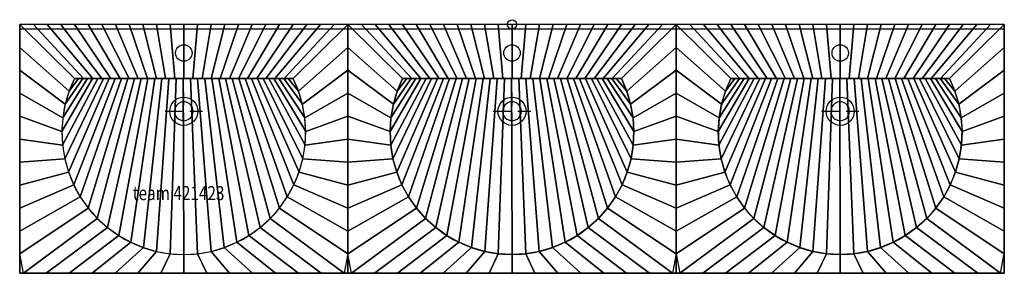
# Model space of a CAD drawing. Extents: x -1050 to 1050, y -530 to 10.
import ezdxf

# ---------------------------------------------------------------- set-up
doc = ezdxf.new("R2010")
doc.units = 0
doc.header["$LTSCALE"] = 25
doc.linetypes.add('31', pattern=[2.1, 1.5, -0.3, 0, -0.3])
for name, color, linetype in [('TEAM-AXE', 10, '31'), ('TEAM-BODY', 2, 'CONTINUOUS'), ('TEAM-DET1', 4, 'CONTINUOUS'), ('TEAM-DET3', 14, 'CONTINUOUS'), ('TEAM-INSP', 5, 'CONTINUOUS'), ('TEAM-NET', 15, 'CONTINUOUS'), ('TEAM-TXT', 11, 'CONTINUOUS')]:
    doc.layers.add(name, color=color, linetype=linetype)
doc.styles.add('TEAM', font='ROMANS.shx', dxfattribs={"width": 0.8, "oblique": 15})

msp = doc.modelspace()

# ---------------------------------------------------------------- linework, layer by layer
at = {"layer": 'TEAM-AXE'}
for p, q in [((-700, -225, 725), (-700, -145, 725)), ((0, -225, 725), (0, -145, 725)), ((700, -225, 725), (700, -145, 725)), ((-740, -185, 725), (-660, -185, 725)), ((-40, -185, 725), (40, -185, 725)), ((660, -185, 725), (740, -185, 725))]:
    msp.add_line(p, q, dxfattribs=at)
at = {"layer": 'TEAM-BODY'}
for p, q in [((-350, 0, 850), (-1050, 0, 850)), ((350, 0, 850), (-350, 0, 850)), ((1050, 0, 850), (350, 0, 850)), ((-466.777748, -115, 850), (-933.222252, -115, 850)), ((233.222252, -115, 850), (-233.222252, -115, 850)), ((933.222252, -115, 850), (466.777748, -115, 850))]:
    msp.add_line(p, q, dxfattribs=at)
msp.add_lwpolyline([(-1050, 0), (-1050, -530), (1050, -530), (1050, 0)], dxfattribs=at)
for centre, radius, start, end in [((-700, -229.92337, 850), 260, 153.767613, 26.232387), ((0, -229.92337, 850), 260, 153.767613, 26.232387), ((700, -229.92337, 850), 260, 153.767613, 26.232387), ((-700, -185, 725), 20, 55.407711, 124.592289), ((0, -185, 725), 20, 55.407711, 124.592289), ((700, -185, 725), 20, 55.407711, 124.592289), ((-700, -185, 725), 20, 124.592289, 180), ((-700, -185, 725), 20, 180, 237.449997), ((-700, -185, 725), 20, 302.550003, 0), ((-700, -185, 725), 20, 0, 55.407711), ((0, -185, 725), 20, 124.592289, 180), ((0, -185, 725), 20, 180, 237.449997), ((0, -185, 725), 20, 302.550003, 0), ((0, -185, 725), 20, 0, 55.407711), ((700, -185, 725), 20, 124.592289, 180), ((700, -185, 725), 20, 180, 237.449997), ((700, -185, 725), 20, 302.550003, 0), ((700, -185, 725), 20, 0, 55.407711), ((-700, -185, 725), 20, 237.449997, 302.550003), ((0, -185, 725), 20, 237.449997, 302.550003), ((700, -185, 725), 20, 237.449997, 302.550003)]:
    msp.add_arc(centre, radius, start, end, dxfattribs=at)
at = {"layer": 'TEAM-DET1'}
for p, q in [((-350, -10, 850), (-1050, -10, 850)), ((350, -10, 850), (-350, -10, 850)), ((1050, -10, 850), (350, -10, 850))]:
    msp.add_line(p, q, dxfattribs=at)
for centre, radius in [((-700, -60.815148, 850), 17.5), ((0, -60.815148, 850), 17.5), ((700, -60.815148, 850), 17.5), ((-700, -185, 725), 30), ((0, -185, 725), 30), ((700, -185, 725), 30)]:
    msp.add_circle(centre, radius, dxfattribs=at)
at = {"layer": 'TEAM-DET3'}
for points in [[(-350, 0), (-350, -530), (-1050, -530), (-1050, 0)], [(350, 0), (350, -530), (-350, -530), (-350, 0)], [(1050, 0), (1050, -530), (350, -530), (350, 0)]]:
    msp.add_lwpolyline(points, dxfattribs=at)
at = {"layer": 'TEAM-DET3', "extrusion": (0, -1, 0)}
for centre in [(-701.055571, 1001.620653, 115), (-1.055571, 1001.620653, 115), (698.944429, 1001.620653, 115)]:
    msp.add_arc(centre, 277.290805, 213.147272, 326.852728, dxfattribs=at)
at = {"layer": 'TEAM-INSP'}
msp.add_circle((0, 0), 10, dxfattribs=at)

# ---------------------------------------------------------------- texts
at = {"layer": 'TEAM-TXT', "style": 'TEAM', "oblique": 15, "width": 0.8}
msp.add_text('team 421423', height=30, dxfattribs=at).set_placement((-808.836879, -374.287499, 850))

# ---------------------------------------------------------------- meshes
at = {"layer": 'TEAM-NET'}
mesh = msp.add_polymesh((2, 25), dxfattribs=at)
for k, corner in enumerate([(-933.222252, -115, 850), (-913.787065, -115, 850), (-894.351877, -115, 850), (-874.916689, -115, 850), (-855.481502, -115, 850), (-836.046314, -115, 850), (-816.611126, -115, 850), (-797.175938, -115, 850), (-777.740751, -115, 850), (-758.305563, -115, 850), (-738.870375, -115, 850), (-719.435188, -115, 850), (-700, -115, 850), (-680.564812, -115, 850), (-661.129625, -115, 850), (-641.694437, -115, 850), (-622.259249, -115, 850), (-602.824062, -115, 850), (-583.388874, -115, 850), (-563.953686, -115, 850), (-544.518498, -115, 850), (-525.083311, -115, 850), (-505.648123, -115, 850), (-486.212935, -115, 850), (-466.777748, -115, 850), (-1050, 0, 850), (-1020.833333, 0, 850), (-991.666667, 0, 850), (-962.5, 0, 850), (-933.333333, 0, 850), (-904.166667, 0, 850), (-875, 0, 850), (-845.833333, 0, 850), (-816.666667, 0, 850), (-787.5, 0, 850), (-758.333333, 0, 850), (-729.166667, 0, 850), (-700, 0, 850), (-670.833333, 0, 850), (-641.666667, 0, 850), (-612.5, 0, 850), (-583.333333, 0, 850), (-554.166667, 0, 850), (-525, 0, 850), (-495.833333, 0, 850), (-466.666667, 0, 850), (-437.5, 0, 850), (-408.333333, 0, 850), (-379.166667, 0, 850), (-350, 0, 850)]):
    mesh.set_mesh_vertex(divmod(k, 25), corner)
mesh = msp.add_polymesh((2, 37), dxfattribs=at)
for k, corner in enumerate([(-933.222252, -115, 850), (-944.667356, -141.958123, 850), (-953.008041, -170.032377, 850), (-958.138478, -198.866547, 850), (-959.99357, -228.094777, 850), (-958.549778, -257.346208, 850), (-953.825424, -286.24969, 850), (-945.880449, -314.438485, 850), (-934.815664, -341.554924, 850), (-920.771461, -367.254947, 850), (-903.926038, -391.212461, 850), (-884.493136, -413.123487, 850), (-862.719324, -432.710011, 850), (-838.880877, -449.723511, 850), (-813.280264, -463.948116, 850), (-786.242314, -475.203339, 850), (-758.110094, -483.34637, 850), (-729.240554, -488.273888, 850), (-700, -489.92337, 850), (-670.759446, -488.273888, 850), (-641.889906, -483.34637, 850), (-613.757686, -475.203339, 850), (-586.719736, -463.948116, 850), (-561.119123, -449.723511, 850), (-537.280676, -432.710011, 850), (-515.506864, -413.123487, 850), (-496.073962, -391.212461, 850), (-479.228539, -367.254947, 850), (-465.184336, -341.554924, 850), (-454.119551, -314.438485, 850), (-446.174576, -286.24969, 850), (-441.450222, -257.346208, 850), (-440.00643, -228.094777, 850), (-441.861522, -198.866547, 850), (-446.991959, -170.032377, 850), (-455.332644, -141.958123, 850), (-466.777748, -115, 850), (-1050, 0, 850), (-1050, -48.888889, 850), (-1050, -97.777778, 850), (-1050, -146.666667, 850), (-1050, -195.555556, 850), (-1050, -244.444444, 850), (-1050, -293.333333, 850), (-1050, -342.222222, 850), (-1050, -391.111111, 850), (-1050, -440, 850), (-1050, -488.888889, 850), (-1042.222222, -530, 850), (-993.333333, -530, 850), (-944.444444, -530, 850), (-895.555556, -530, 850), (-846.666667, -530, 850), (-797.777778, -530, 850), (-748.888889, -530, 850), (-700, -530, 850), (-651.111111, -530, 850), (-602.222222, -530, 850), (-553.333333, -530, 850), (-504.444444, -530, 850), (-455.555556, -530, 850), (-406.666667, -530, 850), (-357.777778, -530, 850), (-350, -488.888889, 850), (-350, -440, 850), (-350, -391.111111, 850), (-350, -342.222222, 850), (-350, -293.333333, 850), (-350, -244.444444, 850), (-350, -195.555556, 850), (-350, -146.666667, 850), (-350, -97.777778, 850), (-350, -48.888889, 850), (-350, 0, 850)]):
    mesh.set_mesh_vertex(divmod(k, 37), corner)
mesh = msp.add_polymesh((2, 25), dxfattribs=at)
for k, corner in enumerate([(-233.222252, -115, 850), (-213.787065, -115, 850), (-194.351877, -115, 850), (-174.916689, -115, 850), (-155.481502, -115, 850), (-136.046314, -115, 850), (-116.611126, -115, 850), (-97.175938, -115, 850), (-77.740751, -115, 850), (-58.305563, -115, 850), (-38.870375, -115, 850), (-19.435188, -115, 850), (0, -115, 850), (19.435188, -115, 850), (38.870375, -115, 850), (58.305563, -115, 850), (77.740751, -115, 850), (97.175938, -115, 850), (116.611126, -115, 850), (136.046314, -115, 850), (155.481502, -115, 850), (174.916689, -115, 850), (194.351877, -115, 850), (213.787065, -115, 850), (233.222252, -115, 850), (-350, 0, 850), (-320.833333, 0, 850), (-291.666667, 0, 850), (-262.5, 0, 850), (-233.333333, 0, 850), (-204.166667, 0, 850), (-175, 0, 850), (-145.833333, 0, 850), (-116.666667, 0, 850), (-87.5, 0, 850), (-58.333333, 0, 850), (-29.166667, 0, 850), (0, 0, 850), (29.166667, 0, 850), (58.333333, 0, 850), (87.5, 0, 850), (116.666667, 0, 850), (145.833333, 0, 850), (175, 0, 850), (204.166667, 0, 850), (233.333333, 0, 850), (262.5, 0, 850), (291.666667, 0, 850), (320.833333, 0, 850), (350, 0, 850)]):
    mesh.set_mesh_vertex(divmod(k, 25), corner)
mesh = msp.add_polymesh((2, 37), dxfattribs=at)
for k, corner in enumerate([(-233.222252, -115, 850), (-244.667356, -141.958123, 850), (-253.008041, -170.032377, 850), (-258.138478, -198.866547, 850), (-259.99357, -228.094777, 850), (-258.549778, -257.346208, 850), (-253.825424, -286.24969, 850), (-245.880449, -314.438485, 850), (-234.815664, -341.554924, 850), (-220.771461, -367.254947, 850), (-203.926038, -391.212461, 850), (-184.493136, -413.123487, 850), (-162.719324, -432.710011, 850), (-138.880877, -449.723511, 850), (-113.280264, -463.948116, 850), (-86.242314, -475.203339, 850), (-58.110094, -483.34637, 850), (-29.240554, -488.273888, 850), (0, -489.92337, 850), (29.240554, -488.273888, 850), (58.110094, -483.34637, 850), (86.242314, -475.203339, 850), (113.280264, -463.948116, 850), (138.880877, -449.723511, 850), (162.719324, -432.710011, 850), (184.493136, -413.123487, 850), (203.926038, -391.212461, 850), (220.771461, -367.254947, 850), (234.815664, -341.554924, 850), (245.880449, -314.438485, 850), (253.825424, -286.24969, 850), (258.549778, -257.346208, 850), (259.99357, -228.094777, 850), (258.138478, -198.866547, 850), (253.008041, -170.032377, 850), (244.667356, -141.958123, 850), (233.222252, -115, 850), (-350, 0, 850), (-350, -48.888889, 850), (-350, -97.777778, 850), (-350, -146.666667, 850), (-350, -195.555556, 850), (-350, -244.444444, 850), (-350, -293.333333, 850), (-350, -342.222222, 850), (-350, -391.111111, 850), (-350, -440, 850), (-350, -488.888889, 850), (-342.222222, -530, 850), (-293.333333, -530, 850), (-244.444444, -530, 850), (-195.555556, -530, 850), (-146.666667, -530, 850), (-97.777778, -530, 850), (-48.888889, -530, 850), (0, -530, 850), (48.888889, -530, 850), (97.777778, -530, 850), (146.666667, -530, 850), (195.555556, -530, 850), (244.444444, -530, 850), (293.333333, -530, 850), (342.222222, -530, 850), (350, -488.888889, 850), (350, -440, 850), (350, -391.111111, 850), (350, -342.222222, 850), (350, -293.333333, 850), (350, -244.444444, 850), (350, -195.555556, 850), (350, -146.666667, 850), (350, -97.777778, 850), (350, -48.888889, 850), (350, 0, 850)]):
    mesh.set_mesh_vertex(divmod(k, 37), corner)
mesh = msp.add_polymesh((2, 25), dxfattribs=at)
for k, corner in enumerate([(466.777748, -115, 850), (486.212935, -115, 850), (505.648123, -115, 850), (525.083311, -115, 850), (544.518498, -115, 850), (563.953686, -115, 850), (583.388874, -115, 850), (602.824062, -115, 850), (622.259249, -115, 850), (641.694437, -115, 850), (661.129625, -115, 850), (680.564812, -115, 850), (700, -115, 850), (719.435188, -115, 850), (738.870375, -115, 850), (758.305563, -115, 850), (777.740751, -115, 850), (797.175938, -115, 850), (816.611126, -115, 850), (836.046314, -115, 850), (855.481502, -115, 850), (874.916689, -115, 850), (894.351877, -115, 850), (913.787065, -115, 850), (933.222252, -115, 850), (350, 0, 850), (379.166667, 0, 850), (408.333333, 0, 850), (437.5, 0, 850), (466.666667, 0, 850), (495.833333, 0, 850), (525, 0, 850), (554.166667, 0, 850), (583.333333, 0, 850), (612.5, 0, 850), (641.666667, 0, 850), (670.833333, 0, 850), (700, 0, 850), (729.166667, 0, 850), (758.333333, 0, 850), (787.5, 0, 850), (816.666667, 0, 850), (845.833333, 0, 850), (875, 0, 850), (904.166667, 0, 850), (933.333333, 0, 850), (962.5, 0, 850), (991.666667, 0, 850), (1020.833333, 0, 850), (1050, 0, 850)]):
    mesh.set_mesh_vertex(divmod(k, 25), corner)
mesh = msp.add_polymesh((2, 37), dxfattribs=at)
for k, corner in enumerate([(933.222252, -115, 850), (944.667356, -141.958123, 850), (953.008041, -170.032377, 850), (958.138478, -198.866547, 850), (959.99357, -228.094777, 850), (958.549778, -257.346208, 850), (953.825424, -286.24969, 850), (945.880449, -314.438485, 850), (934.815664, -341.554924, 850), (920.771461, -367.254947, 850), (903.926038, -391.212461, 850), (884.493136, -413.123487, 850), (862.719324, -432.710011, 850), (838.880877, -449.723511, 850), (813.280264, -463.948116, 850), (786.242314, -475.203339, 850), (758.110094, -483.34637, 850), (729.240554, -488.273888, 850), (700, -489.92337, 850), (670.759446, -488.273888, 850), (641.889906, -483.34637, 850), (613.757686, -475.203339, 850), (586.719736, -463.948116, 850), (561.119123, -449.723511, 850), (537.280676, -432.710011, 850), (515.506864, -413.123487, 850), (496.073962, -391.212461, 850), (479.228539, -367.254947, 850), (465.184336, -341.554924, 850), (454.119551, -314.438485, 850), (446.174576, -286.24969, 850), (441.450222, -257.346208, 850), (440.00643, -228.094777, 850), (441.861522, -198.866547, 850), (446.991959, -170.032377, 850), (455.332644, -141.958123, 850), (466.777748, -115, 850), (1050, 0, 850), (1050, -48.888889, 850), (1050, -97.777778, 850), (1050, -146.666667, 850), (1050, -195.555556, 850), (1050, -244.444444, 850), (1050, -293.333333, 850), (1050, -342.222222, 850), (1050, -391.111111, 850), (1050, -440, 850), (1050, -488.888889, 850), (1042.222222, -530, 850), (993.333333, -530, 850), (944.444444, -530, 850), (895.555556, -530, 850), (846.666667, -530, 850), (797.777778, -530, 850), (748.888889, -530, 850), (700, -530, 850), (651.111111, -530, 850), (602.222222, -530, 850), (553.333333, -530, 850), (504.444444, -530, 850), (455.555556, -530, 850), (406.666667, -530, 850), (357.777778, -530, 850), (350, -488.888889, 850), (350, -440, 850), (350, -391.111111, 850), (350, -342.222222, 850), (350, -293.333333, 850), (350, -244.444444, 850), (350, -195.555556, 850), (350, -146.666667, 850), (350, -97.777778, 850), (350, -48.888889, 850), (350, 0, 850)]):
    mesh.set_mesh_vertex(divmod(k, 37), corner)
mesh = msp.add_polymesh((2, 37), dxfattribs=at)
for k, corner in enumerate([(-468.888889, -115, 850), (-477.595563, -115, 837.438389), (-486.981132, -115, 825.375581), (-497.017081, -115, 813.848223), (-507.67292, -115, 802.891337), (-518.916275, -115, 792.538211), (-530.712987, -115, 782.820299), (-543.027218, -115, 773.767125), (-555.821555, -115, 765.406192), (-569.057128, -115, 757.762904), (-582.693726, -115, 750.86048), (-596.689919, -115, 744.719891), (-611.003185, -115, 739.359793), (-625.59004, -115, 734.796471), (-640.406167, -115, 731.043787), (-655.406553, -115, 728.113144), (-670.545625, -115, 726.013444), (-685.777389, -115, 724.751067), (-701.055571, -115, 724.329848), (-716.333752, -115, 724.751067), (-731.565516, -115, 726.013444), (-746.704589, -115, 728.113144), (-761.704975, -115, 731.043787), (-776.521101, -115, 734.796471), (-791.107956, -115, 739.359793), (-805.421223, -115, 744.719891), (-819.417415, -115, 750.86048), (-833.054013, -115, 757.762904), (-846.289586, -115, 765.406192), (-859.083923, -115, 773.767125), (-871.398154, -115, 782.820299), (-883.194866, -115, 792.538211), (-894.438221, -115, 802.891337), (-905.09406, -115, 813.848223), (-915.130009, -115, 825.375581), (-924.515578, -115, 837.438389), (-933.222252, -115, 850), (-466.777748, -115, 850), (-455.332644, -141.958123, 850), (-446.991959, -170.032377, 850), (-441.861522, -198.866547, 850), (-440.00643, -228.094777, 850), (-441.450222, -257.346208, 850), (-446.174576, -286.24969, 850), (-454.119551, -314.438485, 850), (-465.184336, -341.554924, 850), (-479.228539, -367.254947, 850), (-496.073962, -391.212461, 850), (-515.506864, -413.123487, 850), (-537.280676, -432.710011, 850), (-561.119123, -449.723511, 850), (-586.719736, -463.948116, 850), (-613.757686, -475.203339, 850), (-641.889906, -483.34637, 850), (-670.759446, -488.273888, 850), (-700, -489.92337, 850), (-729.240554, -488.273888, 850), (-758.110094, -483.34637, 850), (-786.242314, -475.203339, 850), (-813.280264, -463.948116, 850), (-838.880877, -449.723511, 850), (-862.719324, -432.710011, 850), (-884.493136, -413.123487, 850), (-903.926038, -391.212461, 850), (-920.771461, -367.254947, 850), (-934.815664, -341.554924, 850), (-945.880449, -314.438485, 850), (-953.825424, -286.24969, 850), (-958.549778, -257.346208, 850), (-959.99357, -228.094777, 850), (-958.138478, -198.866547, 850), (-953.008041, -170.032377, 850), (-944.667356, -141.958123, 850), (-933.222252, -115, 850)]):
    mesh.set_mesh_vertex(divmod(k, 37), corner)
mesh = msp.add_polymesh((2, 25), dxfattribs=at)
for k, corner in enumerate([(-933.222252, -115, 850), (-919.90592, -115, 831.342307), (-905.09406, -115, 813.848223), (-888.887889, -115, 797.637294), (-871.398154, -115, 782.820299), (-852.744371, -115, 769.49849), (-833.054013, -115, 757.762904), (-812.461635, -115, 747.693736), (-791.107956, -115, 739.359793), (-769.138898, -115, 732.818028), (-746.704589, -115, 728.113144), (-723.958333, -115, 725.27729), (-701.055571, -115, 724.329848), (-678.152808, -115, 725.27729), (-655.406553, -115, 728.113144), (-632.972243, -115, 732.818028), (-611.003185, -115, 739.359793), (-589.649506, -115, 747.693736), (-569.057128, -115, 757.762904), (-549.36677, -115, 769.49849), (-530.712987, -115, 782.820299), (-513.223252, -115, 797.637294), (-497.017081, -115, 813.848223), (-482.205221, -115, 831.342307), (-468.888889, -115, 850), (-933.222252, -115, 850), (-913.787065, -115, 850), (-894.351877, -115, 850), (-874.916689, -115, 850), (-855.481502, -115, 850), (-836.046314, -115, 850), (-816.611126, -115, 850), (-797.175938, -115, 850), (-777.740751, -115, 850), (-758.305563, -115, 850), (-738.870375, -115, 850), (-719.435188, -115, 850), (-700, -115, 850), (-680.564812, -115, 850), (-661.129625, -115, 850), (-641.694437, -115, 850), (-622.259249, -115, 850), (-602.824062, -115, 850), (-583.388874, -115, 850), (-563.953686, -115, 850), (-544.518498, -115, 850), (-525.083311, -115, 850), (-505.648123, -115, 850), (-486.212935, -115, 850), (-466.777748, -115, 850)]):
    mesh.set_mesh_vertex(divmod(k, 25), corner)
mesh = msp.add_polymesh((2, 37), dxfattribs=at)
for k, corner in enumerate([(-233.222252, -115, 850), (-224.515578, -115, 837.438389), (-215.130009, -115, 825.375581), (-205.09406, -115, 813.848223), (-194.438221, -115, 802.891337), (-183.194866, -115, 792.538211), (-171.398154, -115, 782.820299), (-159.083923, -115, 773.767125), (-146.289586, -115, 765.406192), (-133.054013, -115, 757.762904), (-119.417415, -115, 750.86048), (-105.421223, -115, 744.719891), (-91.107956, -115, 739.359793), (-76.521101, -115, 734.796471), (-61.704975, -115, 731.043787), (-46.704589, -115, 728.113144), (-31.565516, -115, 726.013444), (-16.333752, -115, 724.751067), (-1.055571, -115, 724.329848), (14.222611, -115, 724.751067), (29.454375, -115, 726.013444), (44.593447, -115, 728.113144), (59.593833, -115, 731.043787), (74.40996, -115, 734.796471), (88.996815, -115, 739.359793), (103.310081, -115, 744.719891), (117.306274, -115, 750.86048), (130.942872, -115, 757.762904), (144.178445, -115, 765.406192), (156.972782, -115, 773.767125), (169.287013, -115, 782.820299), (181.083725, -115, 792.538211), (192.32708, -115, 802.891337), (202.982919, -115, 813.848223), (213.018868, -115, 825.375581), (222.404437, -115, 837.438389), (231.111111, -115, 850), (-233.222252, -115, 850), (-244.667356, -141.958123, 850), (-253.008041, -170.032377, 850), (-258.138478, -198.866547, 850), (-259.99357, -228.094777, 850), (-258.549778, -257.346208, 850), (-253.825424, -286.24969, 850), (-245.880449, -314.438485, 850), (-234.815664, -341.554924, 850), (-220.771461, -367.254947, 850), (-203.926038, -391.212461, 850), (-184.493136, -413.123487, 850), (-162.719324, -432.710011, 850), (-138.880877, -449.723511, 850), (-113.280264, -463.948116, 850), (-86.242314, -475.203339, 850), (-58.110094, -483.34637, 850), (-29.240554, -488.273888, 850), (0, -489.92337, 850), (29.240554, -488.273888, 850), (58.110094, -483.34637, 850), (86.242314, -475.203339, 850), (113.280264, -463.948116, 850), (138.880877, -449.723511, 850), (162.719324, -432.710011, 850), (184.493136, -413.123487, 850), (203.926038, -391.212461, 850), (220.771461, -367.254947, 850), (234.815664, -341.554924, 850), (245.880449, -314.438485, 850), (253.825424, -286.24969, 850), (258.549778, -257.346208, 850), (259.99357, -228.094777, 850), (258.138478, -198.866547, 850), (253.008041, -170.032377, 850), (244.667356, -141.958123, 850), (233.222252, -115, 850)]):
    mesh.set_mesh_vertex(divmod(k, 37), corner)
mesh = msp.add_polymesh((2, 25), dxfattribs=at)
for k, corner in enumerate([(-233.222252, -115, 850), (-219.90592, -115, 831.342307), (-205.09406, -115, 813.848223), (-188.887889, -115, 797.637294), (-171.398154, -115, 782.820299), (-152.744371, -115, 769.49849), (-133.054013, -115, 757.762904), (-112.461635, -115, 747.693736), (-91.107956, -115, 739.359793), (-69.138898, -115, 732.818028), (-46.704589, -115, 728.113144), (-23.958333, -115, 725.27729), (-1.055571, -115, 724.329848), (21.847192, -115, 725.27729), (44.593447, -115, 728.113144), (67.027757, -115, 732.818028), (88.996815, -115, 739.359793), (110.350494, -115, 747.693736), (130.942872, -115, 757.762904), (150.63323, -115, 769.49849), (169.287013, -115, 782.820299), (186.776748, -115, 797.637294), (202.982919, -115, 813.848223), (217.794779, -115, 831.342307), (231.111111, -115, 850), (-233.222252, -115, 850), (-213.787065, -115, 850), (-194.351877, -115, 850), (-174.916689, -115, 850), (-155.481502, -115, 850), (-136.046314, -115, 850), (-116.611126, -115, 850), (-97.175938, -115, 850), (-77.740751, -115, 850), (-58.305563, -115, 850), (-38.870375, -115, 850), (-19.435188, -115, 850), (0, -115, 850), (19.435188, -115, 850), (38.870375, -115, 850), (58.305563, -115, 850), (77.740751, -115, 850), (97.175938, -115, 850), (116.611126, -115, 850), (136.046314, -115, 850), (155.481502, -115, 850), (174.916689, -115, 850), (194.351877, -115, 850), (213.787065, -115, 850), (233.222252, -115, 850)]):
    mesh.set_mesh_vertex(divmod(k, 25), corner)
mesh = msp.add_polymesh((2, 37), dxfattribs=at)
for k, corner in enumerate([(466.777748, -115, 850), (475.484422, -115, 837.438389), (484.869991, -115, 825.375581), (494.90594, -115, 813.848223), (505.561779, -115, 802.891337), (516.805134, -115, 792.538211), (528.601846, -115, 782.820299), (540.916077, -115, 773.767125), (553.710414, -115, 765.406192), (566.945987, -115, 757.762904), (580.582585, -115, 750.86048), (594.578777, -115, 744.719891), (608.892044, -115, 739.359793), (623.478899, -115, 734.796471), (638.295025, -115, 731.043787), (653.295411, -115, 728.113144), (668.434484, -115, 726.013444), (683.666248, -115, 724.751067), (698.944429, -115, 724.329848), (714.222611, -115, 724.751067), (729.454375, -115, 726.013444), (744.593447, -115, 728.113144), (759.593833, -115, 731.043787), (774.40996, -115, 734.796471), (788.996815, -115, 739.359793), (803.310081, -115, 744.719891), (817.306274, -115, 750.86048), (830.942872, -115, 757.762904), (844.178445, -115, 765.406192), (856.972782, -115, 773.767125), (869.287013, -115, 782.820299), (881.083725, -115, 792.538211), (892.32708, -115, 802.891337), (902.982919, -115, 813.848223), (913.018868, -115, 825.375581), (922.404437, -115, 837.438389), (931.111111, -115, 850), (466.777748, -115, 850), (455.332644, -141.958123, 850), (446.991959, -170.032377, 850), (441.861522, -198.866547, 850), (440.00643, -228.094777, 850), (441.450222, -257.346208, 850), (446.174576, -286.24969, 850), (454.119551, -314.438485, 850), (465.184336, -341.554924, 850), (479.228539, -367.254947, 850), (496.073962, -391.212461, 850), (515.506864, -413.123487, 850), (537.280676, -432.710011, 850), (561.119123, -449.723511, 850), (586.719736, -463.948116, 850), (613.757686, -475.203339, 850), (641.889906, -483.34637, 850), (670.759446, -488.273888, 850), (700, -489.92337, 850), (729.240554, -488.273888, 850), (758.110094, -483.34637, 850), (786.242314, -475.203339, 850), (813.280264, -463.948116, 850), (838.880877, -449.723511, 850), (862.719324, -432.710011, 850), (884.493136, -413.123487, 850), (903.926038, -391.212461, 850), (920.771461, -367.254947, 850), (934.815664, -341.554924, 850), (945.880449, -314.438485, 850), (953.825424, -286.24969, 850), (958.549778, -257.346208, 850), (959.99357, -228.094777, 850), (958.138478, -198.866547, 850), (953.008041, -170.032377, 850), (944.667356, -141.958123, 850), (933.222252, -115, 850)]):
    mesh.set_mesh_vertex(divmod(k, 37), corner)
mesh = msp.add_polymesh((2, 25), dxfattribs=at)
for k, corner in enumerate([(466.777748, -115, 850), (480.09408, -115, 831.342307), (494.90594, -115, 813.848223), (511.112111, -115, 797.637294), (528.601846, -115, 782.820299), (547.255629, -115, 769.49849), (566.945987, -115, 757.762904), (587.538365, -115, 747.693736), (608.892044, -115, 739.359793), (630.861102, -115, 732.818028), (653.295411, -115, 728.113144), (676.041667, -115, 725.27729), (698.944429, -115, 724.329848), (721.847192, -115, 725.27729), (744.593447, -115, 728.113144), (767.027757, -115, 732.818028), (788.996815, -115, 739.359793), (810.350494, -115, 747.693736), (830.942872, -115, 757.762904), (850.63323, -115, 769.49849), (869.287013, -115, 782.820299), (886.776748, -115, 797.637294), (902.982919, -115, 813.848223), (917.794779, -115, 831.342307), (931.111111, -115, 850), (466.777748, -115, 850), (486.212935, -115, 850), (505.648123, -115, 850), (525.083311, -115, 850), (544.518498, -115, 850), (563.953686, -115, 850), (583.388874, -115, 850), (602.824062, -115, 850), (622.259249, -115, 850), (641.694437, -115, 850), (661.129625, -115, 850), (680.564812, -115, 850), (700, -115, 850), (719.435188, -115, 850), (738.870375, -115, 850), (758.305563, -115, 850), (777.740751, -115, 850), (797.175938, -115, 850), (816.611126, -115, 850), (836.046314, -115, 850), (855.481502, -115, 850), (874.916689, -115, 850), (894.351877, -115, 850), (913.787065, -115, 850), (933.222252, -115, 850)]):
    mesh.set_mesh_vertex(divmod(k, 25), corner)

doc.saveas('drawing.dxf')
